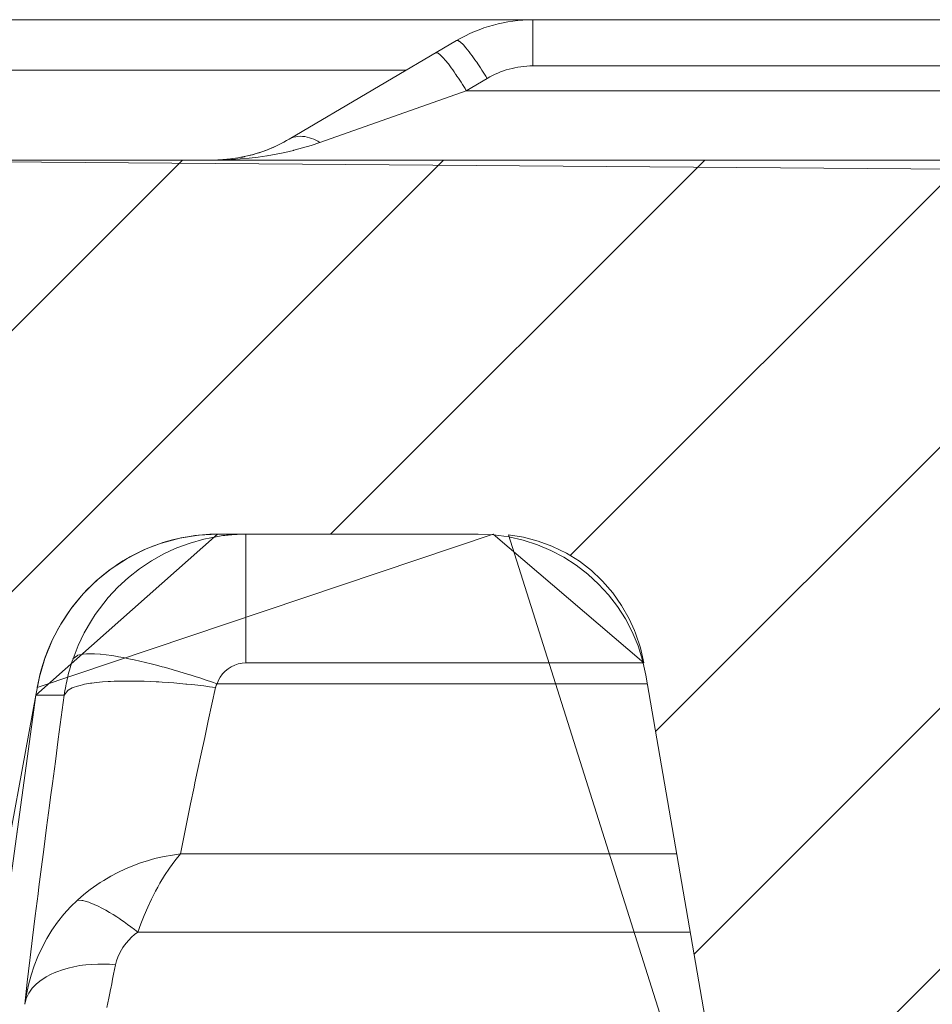
# Model space of a CAD drawing. Units: millimetres. Extents: x 2.845 to 3.352, y 4.903 to 5.578.
# Drawn here: x 3.105 to 3.132, y 5.514 to 5.544 of the extents above; entities that cross this region are included whole.
import ezdxf

# ---------------------------------------------------------------- set-up
doc = ezdxf.new("R2010")
doc.units = ezdxf.units.MM
doc.header["$MEASUREMENT"] = 0
doc.linetypes.add('_SOLID', pattern=[5, 5, 0])
doc.layers.add('SEMA2D', color=7, linetype='Continuous')

msp = doc.modelspace()

# ---------------------------------------------------------------- linework, layer by layer
at = {"layer": 'SEMA2D', "color": 7, "linetype": '_SOLID', "lineweight": 9}
for p, q in [((3.0978205761, 5.5436020035), (3.2472809805, 5.5436020035)), ((3.1202533638, 5.5436020035), (3.2285401927, 5.5436020035)), ((3.1128936489, 5.5399940411), (3.1179458638, 5.5429709831)), ((3.08081865088458, 5.5026250035), (3.11755665088458, 5.5393630035)), ((3.09423354952274, 5.52392852217926), (3.10966803084348, 5.5393630035)), ((3.0968950563, 5.5393630035), (3.2994098774, 5.5393630035)), ((3.11414127092567, 5.5280590035), (3.12544527092567, 5.5393630035)), ((3.12138237225163, 5.52741148478486), (3.13333389096676, 5.5393630035)), ((3.12395913750396, 5.52209962999611), (3.14122251100785, 5.5393630035)), ((3.1251212751672, 5.51537314761826), (3.14911113104895, 5.5393630035)), ((3.1095924987, 5.5279386732), (3.1090397763, 5.5277902365)), ((3.1101568644, 5.5280287013), (3.1095924987, 5.5279386732)), ((3.1098998515, 5.5277917803), (3.1103136112, 5.5279083234)), ((3.1107255005, 5.5280590035), (3.1101568644, 5.5280287013)), ((3.1103136112, 5.5279083234), (3.110734363, 5.5279920583)), ((3.1107255005, 5.5280590035), (3.1186044863, 5.5280590035)), ((3.1085060151, 5.5275847574), (3.1079972782, 5.5273247109)), ((3.1087705054, 5.5276946885), (3.1085060151, 5.5275847574)), ((3.1090397763, 5.5277902365), (3.1087705054, 5.5276946885)), ((3.1091057203, 5.527463025), (3.1092990244, 5.5275568996)), ((3.1092990244, 5.5275568996), (3.1094961933, 5.5276431126)), ((3.1094961933, 5.5276431126), (3.1098998515, 5.5277917803)), ((3.1079972782, 5.5273247109), (3.107518376, 5.5270136794)), ((3.1083737551, 5.5270138974), (3.1087309345, 5.5272527201)), ((3.1087309345, 5.5272527201), (3.1091057203, 5.527463025)), ((3.107518376, 5.5270136794), (3.1070746324, 5.5266558013)), ((3.1080360758, 5.5267482786), (3.1083737551, 5.5270138974)), ((3.107719761, 5.5264575886), (3.1080360305, 5.52674824)), ((3.1080360305, 5.52674824), (3.1080360758, 5.5267482786)), ((3.12065843464265, 5.52668754717589), (3.12065849267017, 5.52668760520341)), ((3.1070740647, 5.5266552932), (3.1066688714, 5.5262533416)), ((3.1070746324, 5.5266558013), (3.1070740647, 5.5266552932)), ((3.1074265559, 5.5261435668), (3.107719761, 5.5264575886)), ((3.1066688714, 5.5262533416), (3.1063064107, 5.5258122477)), ((3.1071581761, 5.5258079562), (3.1074265559, 5.5261435668)), ((3.1063064107, 5.5258122477), (3.1059900698, 5.5253365923)), ((3.107033824, 5.5256325883), (3.1071581761, 5.5258079562)), ((3.106916321, 5.5254525215), (3.107033824, 5.5256325883)), ((3.1059900698, 5.5253365923), (3.1058505525, 5.5250878033)), ((3.1067023161, 5.5250795263), (3.106916321, 5.5254525215)), ((3.1058505525, 5.5250878033), (3.1057232002, 5.5248309963)), ((3.1065171132, 5.5246917335), (3.1067023161, 5.5250795263)), ((3.1057232002, 5.5248309963), (3.1055083307, 5.5243009953)), ((3.106361648, 5.5242919277), (3.1065171132, 5.5246917335)), ((3.1055083307, 5.5243009953), (3.1053471703, 5.5237530372)), ((3.1053471703, 5.5237530372), (3.1052413925, 5.5231936091)), ((3.1236658653, 5.5237970967), (3.1270548011, 5.5041818503)), ((3.1052414014, 5.5231936079), (3.1027375543, 5.5050110794)), ((3.12628341283044, 5.50864666524041), (3.13660912153203, 5.518972373942))]:
    msp.add_line(p, q, dxfattribs=at)
at = {"layer": 'SEMA2D', "color": 9, "linetype": '_SOLID', "lineweight": 9}
for p, q in [((3.1202533638, 5.5436020035), (3.1202533638, 5.5422056186)), ((3.1179942157, 5.5429689685), (3.1179458638, 5.5429709831)), ((3.1180179829, 5.5429569885), (3.1179942157, 5.5429689685)), ((3.1180277262, 5.5429507656), (3.1180179829, 5.5429569885)), ((3.118067165, 5.5429212212), (3.1180277262, 5.5429507656)), ((3.1180777584, 5.5429123139), (3.118067165, 5.5429212212)), ((3.1181322327, 5.5428610081), (3.1180777584, 5.5429123139)), ((3.1181627079, 5.5428289678), (3.1181322327, 5.5428610081)), ((3.1181833018, 5.5428063977), (3.1181627079, 5.5428289678)), ((3.1182324541, 5.5427500126), (3.1181833018, 5.5428063977)), ((3.118278219, 5.5426946873), (3.1182324541, 5.5427500126)), ((3.1173189627, 5.5426014575), (3.1173674295, 5.5425994893)), ((3.1173674295, 5.5425994893), (3.1173910849, 5.5425875355)), ((3.1173910849, 5.5425875355), (3.1174010704, 5.5425811299)), ((3.1174010704, 5.5425811299), (3.117440652, 5.5425513909)), ((3.117440652, 5.5425513909), (3.117450827, 5.5425428286)), ((3.117450827, 5.5425428286), (3.1175053155, 5.5424915396)), ((3.1175053155, 5.5424915396), (3.1175363802, 5.542458879)), ((3.1175363802, 5.542458879), (3.1175563914, 5.5424369405)), ((3.1175563914, 5.5424369405), (3.1176055362, 5.542380554)), ((3.1182801203, 5.5426923376), (3.118278219, 5.5426946873)), ((3.1183266145, 5.5426337292), (3.1182801203, 5.5426923376)), ((3.1183720802, 5.5425743277), (3.1183266145, 5.5426337292)), ((3.1184166235, 5.5425142255), (3.1183720802, 5.5425743277)), ((3.1184603502, 5.5424535153), (3.1184166235, 5.5425142255)), ((3.1185033661, 5.5423922894), (3.1184603502, 5.5424535153)), ((3.1176055362, 5.542380554), (3.1176520355, 5.5423243007)), ((3.1176520355, 5.5423243007), (3.1176531901, 5.5423228729)), ((3.1176531901, 5.5423228729), (3.1176996754, 5.5422642607)), ((3.1176996754, 5.5422642607), (3.1177451374, 5.5422048602)), ((3.1177451374, 5.5422048602), (3.1177896807, 5.5421447625)), ((3.1177896807, 5.5421447625), (3.1178334096, 5.5420840588)), ((3.1185457772, 5.5423306405), (3.1185033661, 5.5423922894)), ((3.1185558082, 5.5423158944), (3.1185457772, 5.5423306405)), ((3.1185876826, 5.542268655), (3.1185558082, 5.5423158944)), ((3.118629125, 5.5422063696), (3.1185876826, 5.542268655)), ((3.1186701189, 5.542143796), (3.118629125, 5.5422063696)), ((3.1187106787, 5.5420809455), (3.1186701189, 5.542143796)), ((3.1202533638, 5.5422056186), (3.2285401927, 5.5422056186)), ((3.1164294986, 5.5420774876), (3.0978205761, 5.5420774876)), ((3.1178334096, 5.5420840588), (3.1178764286, 5.5420228401)), ((3.1178764286, 5.5420228401), (3.1179188421, 5.5419611978)), ((3.1179188421, 5.5419611978), (3.11792947, 5.5419455742)), ((3.11792947, 5.5419455742), (3.1179607483, 5.5418992174)), ((3.1179607483, 5.5418992174), (3.1180021904, 5.5418369359)), ((3.1180021904, 5.5418369359), (3.1180431829, 5.5417743653)), ((3.1187508188, 5.5420178298), (3.1187106787, 5.5420809455)), ((3.1187905534, 5.5419544604), (3.1187508188, 5.5420178298)), ((3.1188298969, 5.5418908487), (3.1187905534, 5.5419544604)), ((3.1188688636, 5.5418270062), (3.1188298969, 5.5418908487)), ((3.1180431829, 5.5417743653), (3.1180837403, 5.5417115171)), ((3.1180837403, 5.5417115171), (3.1181238769, 5.5416484029)), ((3.1181238769, 5.5416484029), (3.1181636071, 5.5415850344)), ((3.1181636071, 5.5415850344), (3.1182029454, 5.5415214232)), ((3.1182419012, 5.541457578), (3.1188688636, 5.5418270062)), ((3.1138166197, 5.5398930606), (3.1182418981, 5.541457578)), ((3.1182029454, 5.5415214232), (3.118241906, 5.5414575809)), ((3.1182419012, 5.541457578), (3.2305517909, 5.5414574981)), ((3.1129555765, 5.5400255543), (3.1130209, 5.5400500729)), ((3.1130209, 5.5400500729), (3.1130885439, 5.5400673436)), ((3.1130885439, 5.5400673436), (3.1130910614, 5.5400678389)), ((3.1130910614, 5.5400678389), (3.1131574936, 5.5400773455)), ((3.1131574936, 5.5400773455), (3.1132270601, 5.5400805334)), ((3.1132270601, 5.5400805334), (3.1132966448, 5.5400774949)), ((3.1132966448, 5.5400774949), (3.1133165722, 5.5400755515)), ((3.1133165722, 5.5400755515), (3.1133656755, 5.5400688144)), ((3.1133656755, 5.5400688144), (3.1134338371, 5.5400550481)), ((3.1134338371, 5.5400550481), (3.1135009614, 5.5400367354)), ((3.1128936605, 5.5399939149), (3.1129555765, 5.5400255543)), ((3.113294437, 5.539727169), (3.1135569757, 5.5398057039)), ((3.1135009614, 5.5400367354), (3.1135616507, 5.5400163381)), ((3.1135569757, 5.5398057039), (3.1138166197, 5.5398930606)), ((3.1135616507, 5.5400163381), (3.1135668821, 5.5400144156)), ((3.1135668821, 5.5400144156), (3.1136314589, 5.5399885763)), ((3.1136314589, 5.5399885763), (3.1136946347, 5.5399595423)), ((3.1136946347, 5.5399595423), (3.1137563686, 5.5399276062)), ((3.1137563686, 5.5399276062), (3.1138166197, 5.5398930605)), ((3.1116809115, 5.5394200853), (3.1119532321, 5.5394524938)), ((3.1119532321, 5.5394524938), (3.1122156686, 5.5394908932)), ((3.1122156686, 5.5394908932), (3.1122244686, 5.539492305)), ((3.1122244686, 5.539492305), (3.1124943757, 5.5395395929)), ((3.1124943757, 5.5395395929), (3.112762785, 5.5395944341)), ((3.112762785, 5.5395944341), (3.11302197, 5.539655019)), ((3.11302197, 5.539655019), (3.1130295461, 5.5396569052)), ((3.1130295461, 5.5396569052), (3.113294437, 5.539727169)), ((3.1105861197, 5.5393630035), (3.1108601108, 5.5393665384)), ((3.1108601108, 5.5393665384), (3.1111340842, 5.5393771812)), ((3.1111340842, 5.5393771812), (3.1114077733, 5.5393950056)), ((3.1114077733, 5.5393950056), (3.1116809115, 5.5394200853)), ((3.1115803942, 5.5241668864), (3.1115803942, 5.5280590035)), ((3.106493752, 5.524397182), (3.1063609461, 5.5242921006)), ((3.1064977475, 5.5243986592), (3.106493752, 5.524397182)), ((3.1066160357, 5.5244278673), (3.1064977475, 5.5243986592)), ((3.1066668071, 5.5244349145), (3.1066160357, 5.5244278673)), ((3.1067740538, 5.5244436513), (3.1066668071, 5.5244349145)), ((3.1068402742, 5.5244457228), (3.1067740538, 5.5244436513)), ((3.1069666665, 5.5244442852), (3.1068402742, 5.5244457228)), ((3.1070135987, 5.5244423408), (3.1069666665, 5.5244442852)), ((3.1071866577, 5.5244301032), (3.1070135987, 5.5244423408)), ((3.1071926578, 5.5244295559), (3.1071866577, 5.5244301032)), ((3.1073591674, 5.5244116434), (3.1071926578, 5.5244295559)), ((3.1075310728, 5.524388224), (3.1073591674, 5.5244116434)), ((3.1077024042, 5.5243607975), (3.1075310728, 5.524388224)), ((3.1077358281, 5.52435505), (3.1077024042, 5.5243607975)), ((3.1078731913, 5.5243302556), (3.1077358281, 5.52435505)), ((3.1080434597, 5.5242970446), (3.1078731913, 5.5243302556)), ((3.1082132332, 5.5242614139), (3.1080434597, 5.5242970446)), ((3.1083825357, 5.5242236119), (3.1082132332, 5.5242614139)), ((3.1083827894, 5.5242235536), (3.1083825357, 5.5242236119)), ((3.1085513896, 5.5241838674), (3.1083827894, 5.5242235536)), ((3.1087198121, 5.5241423304), (3.1085513896, 5.5241838674)), ((3.1088878188, 5.5240991312), (3.1087198121, 5.5241423304)), ((3.1090554255, 5.5240543999), (3.1088878188, 5.5240991312)), ((3.1091118294, 5.524039001), (3.1090554255, 5.5240543999)), ((3.1092226474, 5.524008263), (3.1091118294, 5.524039001)), ((3.1093894949, 5.5239608028), (3.1092226474, 5.524008263)), ((3.1109569801, 5.5239189064), (3.1110453704, 5.5239922647)), ((3.1110453704, 5.5239922647), (3.1110477387, 5.5239939796)), ((3.1110477387, 5.5239939796), (3.1111425294, 5.5240536793)), ((3.1111425294, 5.5240536793), (3.1112466321, 5.5241023916)), ((3.1112466321, 5.5241023916), (3.1113556577, 5.5241378586)), ((3.1113556577, 5.5241378586), (3.1114675854, 5.5241595378)), ((3.1114675854, 5.5241595378), (3.1115803942, 5.5241668862)), ((3.1115803942, 5.5241668864), (3.1236019766, 5.5241668864)), ((3.1095559751, 5.5239120726), (3.1093894949, 5.5239608028)), ((3.109722095, 5.5238621255), (3.1095559751, 5.5239120726)), ((3.1098878618, 5.5238110144), (3.109722095, 5.5238621255)), ((3.1098973864, 5.5238080401), (3.1098878618, 5.5238110144)), ((3.1100532809, 5.5237587867), (3.1098973864, 5.5238080401)), ((3.1102183501, 5.5237054642), (3.1100532809, 5.5237587867)), ((3.1103830651, 5.5236510611), (3.1102183501, 5.5237054642)), ((3.1107547428, 5.5236434973), (3.110810735, 5.5237427787)), ((3.110810735, 5.5237427787), (3.1108784579, 5.5238351631)), ((3.1108784579, 5.5238351631), (3.1109569801, 5.5239189064)), ((3.1063348412, 5.5234117342), (3.1062149934, 5.5233461878)), ((3.1063643945, 5.5234241375), (3.1063348412, 5.5234117342)), ((3.1064940688, 5.5234693293), (3.1063643945, 5.5234241375)), ((3.1065358098, 5.5234813535), (3.1064940688, 5.5234693293)), ((3.1066915043, 5.5235183806), (3.1065358098, 5.5234813535)), ((3.1067115138, 5.5235224238), (3.1066915043, 5.5235183806)), ((3.1068894043, 5.5235530478), (3.1067115138, 5.5235224238)), ((3.106925889, 5.5235583178), (3.1068894043, 5.5235530478)), ((3.1070684373, 5.5235762651), (3.106925889, 5.5235583178)), ((3.1072481386, 5.5235936022), (3.1070684373, 5.5235762651)), ((3.1074282749, 5.5236061022), (3.1072481386, 5.5235936022)), ((3.1074957585, 5.5236097484), (3.1074282749, 5.5236061022)), ((3.1076086219, 5.5236147749), (3.1074957585, 5.5236097484)), ((3.1077890626, 5.523620211), (3.1076086219, 5.5236147749)), ((3.1079695568, 5.5236226998), (3.1077890626, 5.523620211)), ((3.1081500664, 5.5236225243), (3.1079695568, 5.5236226998)), ((3.1081808655, 5.5236222486), (3.1081500664, 5.5236225243)), ((3.108330555, 5.5236199544), (3.1081808655, 5.5236222486)), ((3.1085109994, 5.5236151756), (3.108330555, 5.5236199544)), ((3.1086913816, 5.5236083382), (3.1085109994, 5.5236151756)), ((3.1088716838, 5.5235995923), (3.1086913816, 5.5236083382)), ((3.1089573154, 5.5235948116), (3.1088716838, 5.5235995923)), ((3.1090518885, 5.523589086), (3.1089573154, 5.5235948116)), ((3.1092319836, 5.5235769233), (3.1090518885, 5.523589086)), ((3.1094119624, 5.5235631666), (3.1092319836, 5.5235769233)), ((3.1095918183, 5.5235478768), (3.1094119624, 5.5235631666)), ((3.1097715448, 5.5235311147), (3.1095918183, 5.5235478768)), ((3.1097967472, 5.523528649), (3.1097715448, 5.5235311147)), ((3.1099511348, 5.5235129361), (3.1097967472, 5.523528649)), ((3.1101305782, 5.5234933644), (3.1099511348, 5.5235129361)), ((3.1103098639, 5.5234724109), (3.1101305782, 5.5234933644)), ((3.1104889806, 5.5234500868), (3.1103098639, 5.5234724109)), ((3.1105474214, 5.5235955914), (3.1103830651, 5.5236510611)), ((3.1106679172, 5.5234264035), (3.1104889806, 5.5234500868)), ((3.1107114146, 5.5235390693), (3.1105474214, 5.5235955914)), ((3.1105576837, 5.5229245702), (3.1106679168, 5.5234264037)), ((3.1106679183, 5.5234264033), (3.1106707134, 5.5234381828)), ((3.1106707134, 5.5234381828), (3.1106738833, 5.5234498794)), ((3.1106738833, 5.5234498794), (3.110677417, 5.5234614808)), ((3.110677417, 5.5234614808), (3.1106813034, 5.5234729752)), ((3.1106813034, 5.5234729752), (3.1106855314, 5.5234843505)), ((3.1106855314, 5.5234843505), (3.11069009, 5.5234955945)), ((3.11069009, 5.5234955945), (3.1106949681, 5.5235066954)), ((3.1106949681, 5.5235066954), (3.1106971783, 5.5235114581)), ((3.1106971783, 5.5235114581), (3.1107001546, 5.5235176415)), ((3.1107001546, 5.5235176415), (3.1107056392, 5.5235284295)), ((3.1107056392, 5.5235284295), (3.110711412, 5.5235390627)), ((3.1107114121, 5.523539063), (3.1237104459, 5.523539063)), ((3.1107114125, 5.5235390628), (3.1107547428, 5.5236434973)), ((3.1052414014, 5.523193608), (3.1060981206, 5.5231935966)), ((3.1060079783, 5.5225272017), (3.1060981206, 5.5231935966)), ((3.1062051889, 5.52333907), (3.1060981232, 5.5231936098)), ((3.1062149934, 5.5233461878), (3.1062051889, 5.52333907)), ((3.1104481157, 5.5224225922), (3.1105576837, 5.5229245702)), ((3.1059182792, 5.5218607472), (3.1060079783, 5.5225272017)), ((3.1103392476, 5.5219204614), (3.1104481157, 5.5224225922)), ((3.1102311142, 5.5214181695), (3.1103392476, 5.5219204614)), ((3.1058290418, 5.5211942305), (3.1059182792, 5.5218607472)), ((3.1101237503, 5.5209157082), (3.1102311142, 5.5214181695)), ((3.1057402844, 5.5205276488), (3.1058290418, 5.5211942305)), ((3.1100455323, 5.5205471538), (3.1101237503, 5.5209157082)), ((3.1056854654, 5.5201140425), (3.1057402844, 5.5205276488)), ((3.1099116629, 5.5199102088), (3.1100171926, 5.5204130689)), ((3.1100171926, 5.5204130689), (3.1100455323, 5.5205471538)), ((3.1056520265, 5.5198609996), (3.1056854654, 5.5201140425)), ((3.1055643277, 5.5191942758), (3.1056520265, 5.5198609996)), ((3.1098077266, 5.5194070218), (3.1099116629, 5.5199102088)), ((3.1097059866, 5.5189033949), (3.1098077266, 5.5194070218)), ((3.1054773029, 5.5185274647), (3.1055643277, 5.5191942758)), ((3.1096070457, 5.5183992151), (3.1097059866, 5.5189033949)), ((3.105391071, 5.5178605532), (3.1054773029, 5.5185274647)), ((3.1093623916, 5.5183650012), (3.109119192, 5.5183209218)), ((3.109607046, 5.5183992149), (3.1093623916, 5.5183650012)), ((3.1094345617, 5.518190784), (3.1096070467, 5.5183992147)), ((3.1096070483, 5.5183992149), (3.12459846, 5.5183992149)), ((3.1081718963, 5.5180416492), (3.1079483885, 5.5179479005)), ((3.1084038431, 5.5181270697), (3.1081718963, 5.5180416492)), ((3.108639378, 5.5182021216), (3.1084038431, 5.5181270697)), ((3.1087640114, 5.5182372617), (3.108639378, 5.5182021216)), ((3.1088780027, 5.5182667135), (3.1087640114, 5.5182372617)), ((3.109119192, 5.5183209218), (3.1088780027, 5.5182667135)), ((3.10927419, 5.5179725263), (3.1094345617, 5.518190784)), ((3.1053331173, 5.517408324), (3.105391071, 5.5178605532)), ((3.1077207272, 5.5178401302), (3.107502336, 5.5177244363)), ((3.1079440347, 5.517945958), (3.1077207272, 5.5178401302)), ((3.1079483885, 5.5179479005), (3.1079440347, 5.517945958)), ((3.108985528, 5.5175130456), (3.1091248671, 5.5177460706)), ((3.1091248671, 5.5177460706), (3.10927419, 5.5179725263)), ((3.1070816617, 5.5174646537), (3.1068803331, 5.5173209751)), ((3.1071859657, 5.5175338764), (3.1070816617, 5.5174646537)), ((3.107289198, 5.5175991792), (3.1071859657, 5.5175338764)), ((3.107502336, 5.5177244363), (3.107289198, 5.5175991792)), ((3.1089216878, 5.5173989902), (3.108985528, 5.5175130456)), ((3.1052215052, 5.5165263677), (3.1053057516, 5.5171935278)), ((3.1053057516, 5.5171935278), (3.1053331173, 5.517408324)), ((3.1066860716, 5.5171680819), (3.1064997472, 5.5170059054)), ((3.1068803331, 5.5173209751), (3.1066860716, 5.5171680819)), ((3.1087329479, 5.5170330691), (3.1088551242, 5.5172750508)), ((3.1088551242, 5.5172750508), (3.1089216878, 5.5173989902)), ((3.1064997905, 5.5170058784), (3.1062850033, 5.5167970049)), ((3.1066295133, 5.5169921559), (3.106499747, 5.5170059052)), ((3.1066550904, 5.5169871482), (3.1066295133, 5.5169921559)), ((3.1067565152, 5.5169618067), (3.1066550904, 5.5169871482)), ((3.1068380136, 5.516936034), (3.1067565152, 5.5169618067)), ((3.1068804655, 5.5169210586), (3.1068380136, 5.516936034)), ((3.1070018002, 5.5168730247), (3.1068804655, 5.5169210586)), ((3.1071207518, 5.5168190471), (3.1070018002, 5.5168730247)), ((3.1086186161, 5.5167874958), (3.1087329479, 5.5170330691)), ((3.1060837306, 5.5165746606), (3.1058968452, 5.5163401118)), ((3.1062850033, 5.5167970049), (3.1060837306, 5.5165746606)), ((3.1072375356, 5.5167603227), (3.1071207518, 5.5168190471)), ((3.1072734818, 5.5167412613), (3.1072375356, 5.5167603227)), ((3.1073523629, 5.5166979989), (3.1072734818, 5.5167412613)), ((3.1074653987, 5.5166326903), (3.1073523629, 5.5166979989)), ((3.1075767801, 5.5165646874), (3.1074653987, 5.5166326903)), ((3.1076866437, 5.5164942765), (3.1075767801, 5.5165646874)), ((3.1085117586, 5.5165387026), (3.1086186161, 5.5167874958)), ((3.105138558, 5.5158590391), (3.1052215052, 5.5165263677)), ((3.1058961885, 5.5163392322), (3.1057250852, 5.5160945635)), ((3.1058968452, 5.5163401118), (3.1058961885, 5.5163392322)), ((3.1077784055, 5.5164331074), (3.1076866437, 5.5164942765)), ((3.1077951263, 5.5164217433), (3.1077784055, 5.5164331074)), ((3.1079023351, 5.516347326), (3.1077951263, 5.5164217433)), ((3.108008304, 5.5162711415), (3.1079023351, 5.516347326)), ((3.1081130551, 5.5161932876), (3.108008304, 5.5162711415)), ((3.1083189866, 5.5160329442), (3.1084120055, 5.5162870614)), ((3.1084120055, 5.5162870614), (3.1085117586, 5.5165387026)), ((3.1057250852, 5.5160945635), (3.1055686429, 5.5158389726)), ((3.1082166104, 5.5161138621), (3.1081130551, 5.5161932876)), ((3.1081304803, 5.5158797285), (3.1082223696, 5.515959519)), ((3.1083189921, 5.5160329631), (3.1082166104, 5.5161138621)), ((3.1082223696, 5.515959519), (3.1083189921, 5.5160329641)), ((3.1083189925, 5.5160329637), (3.1250072784, 5.5160329637)), ((3.1050666069, 5.515269835), (3.105138558, 5.5158590391)), ((3.1055686429, 5.5158389726), (3.1054275727, 5.5155742336)), ((3.1078901694, 5.5156046125), (3.1079636844, 5.5157020424)), ((3.1079636844, 5.5157020424), (3.10804402, 5.5157938253)), ((3.10804402, 5.5157938253), (3.1081304803, 5.5158797285)), ((3.1054255228, 5.515570094), (3.1053019238, 5.515301292)), ((3.1054275727, 5.5155742336), (3.1054255228, 5.515570094)), ((3.1077172013, 5.5152824722), (3.1077663079, 5.5153941705)), ((3.1077663079, 5.5153941705), (3.1078241654, 5.5155017989)), ((3.1078241654, 5.5155017989), (3.1078701375, 5.5155752029)), ((3.1078701375, 5.5155752029), (3.1078901694, 5.5156046125)), ((3.1049783707, 5.5145236537), (3.1050571429, 5.5151915076)), ((3.1050571429, 5.5151915076), (3.1050666069, 5.515269835)), ((3.1053019238, 5.515301292), (3.1051917238, 5.5150213085)), ((3.1069277986, 5.5150614106), (3.1067479704, 5.5150459748)), ((3.107107971, 5.5150692856), (3.1069277986, 5.5150614106)), ((3.1072882034, 5.5150698573), (3.107107971, 5.5150692856)), ((3.1074682113, 5.5150633832), (3.1072882034, 5.5150698573)), ((3.1076477104, 5.5150501207), (3.1074682113, 5.5150633832)), ((3.1076476555, 5.515049854), (3.1076774492, 5.515167451)), ((3.1076774492, 5.515167451), (3.1077172013, 5.5152824722)), ((3.1051917238, 5.5150213085), (3.1050969947, 5.5147354999)), ((3.105706868, 5.5147673037), (3.1055478123, 5.5146828161)), ((3.1057892733, 5.5148050112), (3.105706868, 5.5147673037)), ((3.1058719463, 5.5148393757), (3.1057892733, 5.5148050112)), ((3.1060415208, 5.5149002097), (3.1058719463, 5.5148393757)), ((3.1062147354, 5.5149505561), (3.1060415208, 5.5149002097)), ((3.1063907638, 5.5149911468), (3.1062147354, 5.5149505561)), ((3.1065687794, 5.5150227134), (3.1063907638, 5.5149911468)), ((3.1066505969, 5.5150343381), (3.1065687794, 5.5150227134)), ((3.1067479704, 5.5150459748), (3.1066505969, 5.5150343381)), ((3.1075883694, 5.5147627299), (3.1075589729, 5.5146191173)), ((3.1076179308, 5.5149063077), (3.1075883694, 5.5147627299)), ((3.1076476561, 5.5150498537), (3.1076179308, 5.5149063077)), ((3.1049058309, 5.5138551189), (3.1049783707, 5.5145236537)), ((3.1050969947, 5.5147354999), (3.1050177586, 5.5144450832)), ((3.1052573472, 5.5144703824), (3.1051800389, 5.5143935093)), ((3.1053969831, 5.5145843148), (3.1052573472, 5.5144703824)), ((3.105446711, 5.514619148), (3.1053969831, 5.5145843148)), ((3.1055478123, 5.5146828161), (3.105446711, 5.514619148)), ((3.1075297422, 5.5144754672), (3.1075006783, 5.514331777)), ((3.1075589729, 5.5146191173), (3.1075297422, 5.5144754672)), ((3.1050177586, 5.5144450832), (3.1049540375, 5.5141512751)), ((3.1050290112, 5.5141926738), (3.1049978035, 5.5141358829)), ((3.105133019, 5.514339927), (3.1050290112, 5.5141926738)), ((3.1051800389, 5.5143935093), (3.105133019, 5.514339927)), ((3.1074717932, 5.5141880427), (3.1074431798, 5.5140442538)), ((3.1074950919, 5.514304058), (3.1074717932, 5.5141880427)), ((3.1075006783, 5.514331777), (3.1074950919, 5.514304058)), ((3.1049540375, 5.5141512751), (3.1049058532, 5.5138552925)), ((3.1049513656, 5.5140296513), (3.1049058538, 5.5138552947)), ((3.1049978035, 5.5141358829), (3.1049513656, 5.5140296513)), ((3.1074149663, 5.5139003964), (3.1073872812, 5.5137564567)), ((3.1074431798, 5.5140442538), (3.1074149663, 5.5139003964))]:
    msp.add_line(p, q, dxfattribs=at)
at = {"layer": 'SEMA2D', "color": 18, "linetype": '_SOLID', "lineweight": 9, "true_color": 0x100000}
for points in [[(3.3012279415, 5.5378053959), (3.0968950563, 5.5393630035)], [(3.1017054481, 5.50403995), (3.1052414014, 5.5231936079), (3.1107255005, 5.5280590035), (3.1104987726, 5.5280542065), (3.1102718855, 5.5280397734), (3.1101745244, 5.5280306224), (3.1100445741, 5.5280156443), (3.1098172057, 5.5279818102), (3.1096229488, 5.5279451106), (3.1095906723, 5.5279383049), (3.1093658073, 5.5278852019), (3.1091432481, 5.5278226755), (3.109080168, 5.5278031067), (3.108923554, 5.5277508935), (3.1087068302, 5.5276697969), (3.1085537614, 5.5276060641), (3.1084929271, 5.5275791995), (3.1082819797, 5.5274790248), (3.1080746296, 5.5273693924), (3.1080453422, 5.5273529667), (3.1078715612, 5.5272504785), (3.107673404, 5.5271226853), (3.1075626105, 5.527045862), (3.1074807608, 5.5269864975), (3.1072940454, 5.5268422726), (3.1071134436, 5.5266902141), (3.1069391225, 5.526530486), (3.1067712273, 5.5263631295), (3.1067012739, 5.5262890726), (3.106609914, 5.5261881719), (3.1064556101, 5.5260059162), (3.1063294232, 5.5258442919), (3.1063089683, 5.5258168951), (3.1061705689, 5.5256216933), (3.1060407842, 5.525421015), (3.1060053325, 5.5253627736), (3.1059199223, 5.5252155342), (3.1058079894, 5.5250054374), (3.1057334126, 5.5248524926), (3.105704822, 5.5247906372), (3.1056104103, 5.5245712595), (3.1055250188, 5.5243478121), (3.1055135734, 5.5243155907), (3.1054489315, 5.524120886), (3.1053823807, 5.5238913438), (3.1053487155, 5.5237593743), (3.1053255758, 5.5236601349), (3.1052786014, 5.5234276506), (3.1190570888, 5.5280590035), (3.1236016933, 5.5241668233), (3.1234993881, 5.5246246367), (3.123353058, 5.5250697669), (3.1233207928, 5.5251514424), (3.1231637502, 5.5254976648), (3.1229335667, 5.5259042268), (3.1226650652, 5.5262855423), (3.1223608058, 5.5266377013), (3.1223203866, 5.5266794764), (3.12202349, 5.5269569389), (3.1216566485, 5.5272403359), (3.121264112, 5.5274852794), (3.1208497114, 5.5276891569), (3.1208231728, 5.5277004761), (3.1204173722, 5.5278495887), (3.1199714761, 5.5279653186), (3.1195165419, 5.5280354294), (3.1270548011, 5.5041818503)]]:
    msp.add_lwpolyline(points, dxfattribs=at)
at = {"layer": 'SEMA2D', "color": 7, "linetype": '_SOLID', "lineweight": 9}
for centre, radius, start, end in [((3.1202563007, 5.5390584614), 0.004543543, 90, 120.56286025335), ((3.1202535303, 5.5391188694), 0.0044831341, 90, 92.8896279295541), ((3.1105831828, 5.5439065454), 0.0045435428, 270, 300.562452409217), ((3.1105850236, 5.5439028921), 0.0045394611, 282.150089230173, 300.566730400966), ((3.1105786251, 5.5439254781), 0.0045628881, 280.705741652199, 282.168941987081), ((3.110583847, 5.5438854907), 0.0045225451, 273.396160661758, 276.211892891199), ((3.1115829374, 5.5226474619), 0.0054115422, 90, 99.0216824456904), ((3.1186044863, 5.5229226398), 0.0051363637, 9.80225317942968, 90)]:
    msp.add_arc(centre, radius, start, end, dxfattribs=at)
at = {"layer": 'SEMA2D', "color": 9, "linetype": '_SOLID', "lineweight": 9}
for centre, radius, start, end in [((3.1202548522, 5.5394794632), 0.0027261548, 90, 120.557588665007), ((3.1117976547, 5.5224068596), 0.0057535772, 160.874761840516, 172.140824313863)]:
    msp.add_arc(centre, radius, start, end, dxfattribs=at)

doc.saveas('drawing.dxf')
